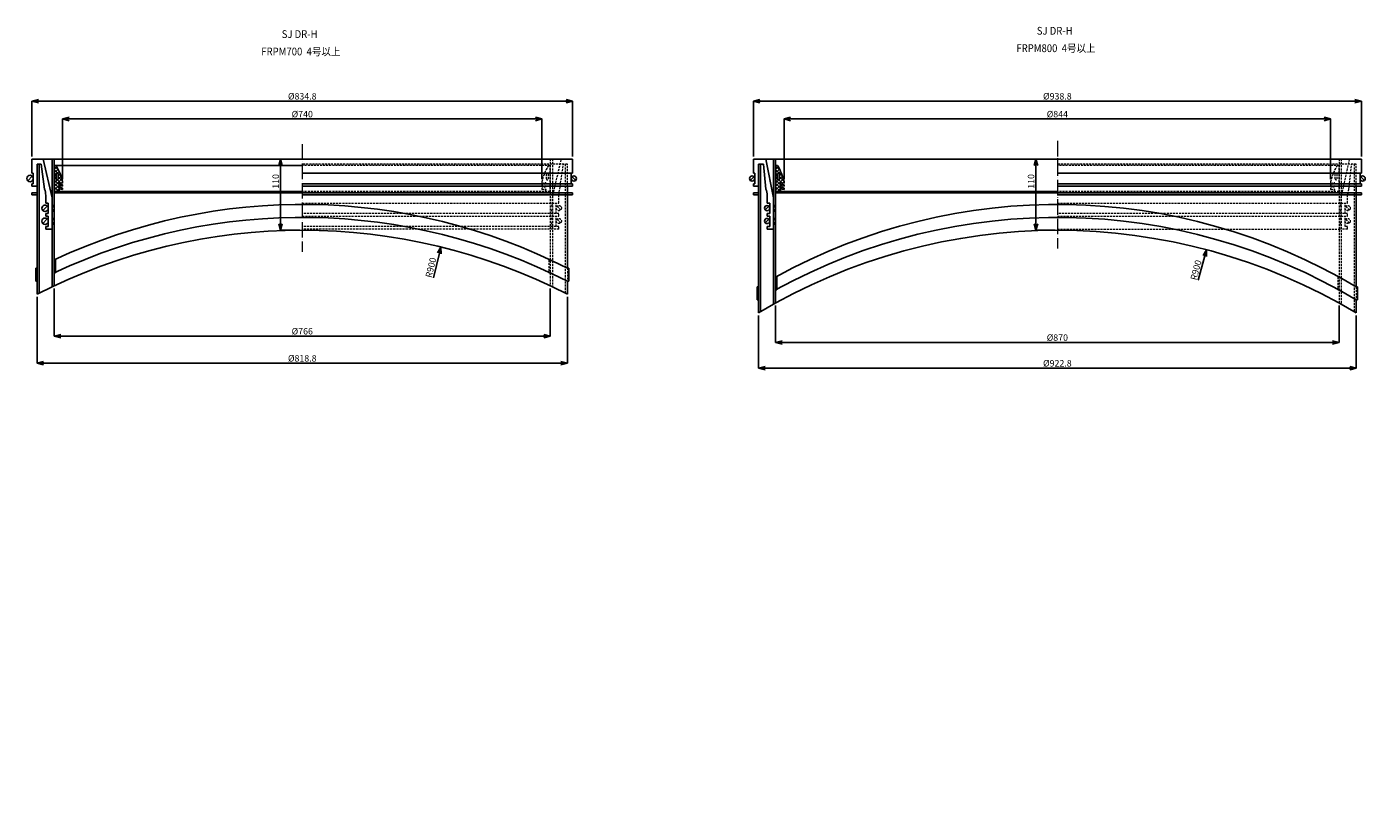
# Model space of a CAD drawing. Extents: x -38504 to 5586, y -35984 to -473.
# Drawn here: x -33077 to -31010, y -30475 to -29261 of the extents above; entities that cross this region are included whole.
import ezdxf

# ---------------------------------------------------------------- set-up
doc = ezdxf.new("R2010")
doc.units = 0
doc.header["$MEASUREMENT"] = 0
doc.linetypes.add('ACAD_ISO04W100', pattern=[30, 24, -3, 0, -3])
doc.linetypes.add('HIDDEN2', pattern=[4.7625, 3.175, -1.5875])
doc.layers.get('0').update_dxf_attribs({"linetype": 'CONTINUOUS'})
doc.layers.get('Defpoints').update_dxf_attribs({"color": 8, "linetype": 'CONTINUOUS'})
for name, color, linetype, lineweight in [('gaikei', 7, 'CONTINUOUS', 25), ('hasen', 2, 'HIDDEN2', 20), ('hatch', 6, 'CONTINUOUS', 9), ('kijun', 1, 'ACAD_ISO04W100', 9), ('sen', 7, 'CONTINUOUS', 20), ('sunpo', 4, 'CONTINUOUS', 20)]:
    doc.layers.add(name, color=color, linetype=linetype, lineweight=lineweight)
doc.styles.add('DIM', font='romans.shx', dxfattribs={"width": 0.75, "bigfont": 'extfont.shx'})
doc.styles.get("Standard").update_dxf_attribs({"font": 'romans.shx', "bigfont": '@extfont2.shx'})
doc.dimstyles.new('DIM4', dxfattribs={"dimscale": 4, "dimtxt": 2.5, "dimasz": 2.5, "dimexe": 0, "dimexo": 1, "dimgap": 0.3, "dimtad": 1, "dimlunit": 6, "dimtxsty": 'DIM', "dimblk": 'OPEN30', "dimcen": 0, "dimadec": 0, "dimazin": 0, "dimtfac": 1, "dimtmove": 2, "dimatfit": 2, "dimldrblk": 'OPEN30', "dimfxl": 1, "dimarcsym": 0})

# ---------------------------------------------------------------- blocks, each defined once
blk = doc.blocks.new('_Open30')
at = {"color": 0, "linetype": 'ByBlock', "lineweight": -2}
for p, q in [((-1, 0.27), (0, 0)), ((0, 0), (-1, -0.27)), ((0, 0), (-1, 0))]:
    blk.add_line(p, q, dxfattribs=at)
blk = doc.blocks.new('*D583')
at = {"layer": 'Defpoints', "color": 0, "transparency": 16777216}
for p in [(-32234.1, -29375.6), (-33068.9, -29465.1), (-32234.1, -29465.1)]:
    blk.add_point(p, dxfattribs=at)
at = {"layer": 'sunpo', "color": 0, "lineweight": -2, "transparency": 16777216}
for p, q in [((-33068.9, -29461.1), (-33068.9, -29375.6)), ((-33058.9, -29375.6), (-32244.1, -29375.6)), ((-32234.1, -29461.1), (-32234.1, -29375.6))]:
    blk.add_line(p, q, dxfattribs=at)
at = {"layer": 'sunpo', "color": 0, "lineweight": -2, "transparency": 16777216, "xscale": 10, "yscale": 10, "zscale": 10, "rotation": 180}
blk.add_blockref('_Open30', (-33068.9, -29375.6), dxfattribs=at)
at = {"layer": 'sunpo', "color": 0, "lineweight": -2, "transparency": 16777216, "xscale": 10, "yscale": 10, "zscale": 10}
blk.add_blockref('_Open30', (-32234.1, -29375.6), dxfattribs=at)
at = {"layer": 'sunpo', "color": 0, "transparency": 16777216, "insert": (-32651.5, -29369.4), "char_height": 10, "attachment_point": 5, "style": 'DIM'}
blk.add_mtext('%%c834.8', dxfattribs=at)
blk = doc.blocks.new('*D584')
at = {"layer": 'Defpoints', "color": 0, "transparency": 16777216}
for p in [(-33034.5, -29660.7), (-32268.5, -29660.7), (-32268.5, -29738.4)]:
    blk.add_point(p, dxfattribs=at)
at = {"layer": 'sunpo', "color": 0, "lineweight": -2, "transparency": 16777216}
for p, q in [((-33034.5, -29664.7), (-33034.5, -29738.4)), ((-32268.5, -29664.7), (-32268.5, -29738.4)), ((-33024.5, -29738.4), (-32278.5, -29738.4))]:
    blk.add_line(p, q, dxfattribs=at)
at = {"layer": 'sunpo', "color": 0, "lineweight": -2, "transparency": 16777216, "xscale": 10, "yscale": 10, "zscale": 10, "rotation": 180}
blk.add_blockref('_Open30', (-33034.5, -29738.4), dxfattribs=at)
at = {"layer": 'sunpo', "color": 0, "lineweight": -2, "transparency": 16777216, "xscale": 10, "yscale": 10, "zscale": 10}
blk.add_blockref('_Open30', (-32268.5, -29738.4), dxfattribs=at)
at = {"layer": 'sunpo', "color": 0, "transparency": 16777216, "insert": (-32651.5, -29732.2), "char_height": 10, "attachment_point": 5, "style": 'DIM'}
blk.add_mtext('%%c766', dxfattribs=at)
blk = doc.blocks.new('*D596')
at = {"layer": 'Defpoints', "color": 0, "transparency": 16777216}
for p in [(-33060.9, -29673.6), (-32242.1, -29673.6), (-33060.9, -29780.2)]:
    blk.add_point(p, dxfattribs=at)
at = {"layer": 'sunpo', "color": 0, "lineweight": -2, "transparency": 16777216}
for p, q in [((-33060.9, -29677.6), (-33060.9, -29780.2)), ((-32242.1, -29677.6), (-32242.1, -29780.2)), ((-32252.1, -29780.2), (-33050.9, -29780.2))]:
    blk.add_line(p, q, dxfattribs=at)
at = {"layer": 'sunpo', "color": 0, "lineweight": -2, "transparency": 16777216, "xscale": 10, "yscale": 10, "zscale": 10, "rotation": 180}
blk.add_blockref('_Open30', (-33060.9, -29780.2), dxfattribs=at)
at = {"layer": 'sunpo', "color": 0, "lineweight": -2, "transparency": 16777216, "xscale": 10, "yscale": 10, "zscale": 10}
blk.add_blockref('_Open30', (-32242.1, -29780.2), dxfattribs=at)
at = {"layer": 'sunpo', "color": 0, "transparency": 16777216, "insert": (-32651.5, -29774), "char_height": 10, "attachment_point": 5, "style": 'DIM'}
blk.add_mtext('%%c818.8', dxfattribs=at)
blk = doc.blocks.new('*D597')
at = {"layer": 'Defpoints', "color": 0, "transparency": 16777216}
for p in [(-32281.5, -29403.2), (-33021.5, -29500.1), (-32281.5, -29500.1)]:
    blk.add_point(p, dxfattribs=at)
at = {"layer": 'sunpo', "color": 0, "lineweight": -2, "transparency": 16777216}
for p, q in [((-33021.5, -29496.1), (-33021.5, -29403.2)), ((-33011.5, -29403.2), (-32291.5, -29403.2)), ((-32281.5, -29496.1), (-32281.5, -29403.2))]:
    blk.add_line(p, q, dxfattribs=at)
at = {"layer": 'sunpo', "color": 0, "lineweight": -2, "transparency": 16777216, "xscale": 10, "yscale": 10, "zscale": 10, "rotation": 180}
blk.add_blockref('_Open30', (-33021.5, -29403.2), dxfattribs=at)
at = {"layer": 'sunpo', "color": 0, "lineweight": -2, "transparency": 16777216, "xscale": 10, "yscale": 10, "zscale": 10}
blk.add_blockref('_Open30', (-32281.5, -29403.2), dxfattribs=at)
at = {"layer": 'sunpo', "color": 0, "transparency": 16777216, "insert": (-32651.5, -29397), "char_height": 10, "attachment_point": 5, "style": 'DIM'}
blk.add_mtext('%%c740', dxfattribs=at)
blk = doc.blocks.new('*D598')
at = {"layer": 'Defpoints', "color": 0, "transparency": 16777216}
for p in [(-32685, -29465.1), (-32651.5, -29465.1), (-32651.5, -29575.1)]:
    blk.add_point(p, dxfattribs=at)
at = {"layer": 'sunpo', "color": 0, "lineweight": -2, "transparency": 16777216}
for p, q in [((-32655.5, -29465.1), (-32685, -29465.1)), ((-32685, -29565.1), (-32685, -29475.1)), ((-32655.5, -29575.1), (-32685, -29575.1))]:
    blk.add_line(p, q, dxfattribs=at)
at = {"layer": 'sunpo', "color": 0, "lineweight": -2, "transparency": 16777216, "xscale": 10, "yscale": 10, "zscale": 10}
for p, rotation in [((-32685, -29465.1), 90), ((-32685, -29575.1), 270)]:
    blk.add_blockref('_Open30', p, dxfattribs=dict(at, rotation=rotation))
at = {"layer": 'sunpo', "color": 0, "transparency": 16777216, "insert": (-32691.2, -29499.6), "char_height": 10, "attachment_point": 5, "rotation": 90, "style": 'DIM'}
blk.add_mtext('110', dxfattribs=at)
blk = doc.blocks.new('*D599')
at = {"layer": 'Defpoints', "color": 0, "transparency": 16777216}
for p in [(-31016.1, -29375.6), (-31954.9, -29465.1), (-31016.1, -29465.1)]:
    blk.add_point(p, dxfattribs=at)
at = {"layer": 'sunpo', "color": 0, "lineweight": -2, "transparency": 16777216}
for p, q in [((-31954.9, -29461.1), (-31954.9, -29375.6)), ((-31944.9, -29375.6), (-31026.1, -29375.6)), ((-31016.1, -29461.1), (-31016.1, -29375.6))]:
    blk.add_line(p, q, dxfattribs=at)
at = {"layer": 'sunpo', "color": 0, "lineweight": -2, "transparency": 16777216, "xscale": 10, "yscale": 10, "zscale": 10, "rotation": 180}
blk.add_blockref('_Open30', (-31954.9, -29375.6), dxfattribs=at)
at = {"layer": 'sunpo', "color": 0, "lineweight": -2, "transparency": 16777216, "xscale": 10, "yscale": 10, "zscale": 10}
blk.add_blockref('_Open30', (-31016.1, -29375.6), dxfattribs=at)
at = {"layer": 'sunpo', "color": 0, "transparency": 16777216, "insert": (-31485.5, -29369.4), "char_height": 10, "attachment_point": 5, "style": 'DIM'}
blk.add_mtext('%%c938.8', dxfattribs=at)
blk = doc.blocks.new('*D600')
at = {"layer": 'Defpoints', "color": 0, "transparency": 16777216}
for p in [(-31920.5, -29687.2), (-31050.5, -29687.2), (-31050.5, -29748.2)]:
    blk.add_point(p, dxfattribs=at)
at = {"layer": 'sunpo', "color": 0, "lineweight": -2, "transparency": 16777216}
for p, q in [((-31920.5, -29691.2), (-31920.5, -29748.2)), ((-31050.5, -29691.2), (-31050.5, -29748.2)), ((-31910.5, -29748.2), (-31060.5, -29748.2))]:
    blk.add_line(p, q, dxfattribs=at)
at = {"layer": 'sunpo', "color": 0, "lineweight": -2, "transparency": 16777216, "xscale": 10, "yscale": 10, "zscale": 10, "rotation": 180}
blk.add_blockref('_Open30', (-31920.5, -29748.2), dxfattribs=at)
at = {"layer": 'sunpo', "color": 0, "lineweight": -2, "transparency": 16777216, "xscale": 10, "yscale": 10, "zscale": 10}
blk.add_blockref('_Open30', (-31050.5, -29748.2), dxfattribs=at)
at = {"layer": 'sunpo', "color": 0, "transparency": 16777216, "insert": (-31485.5, -29742), "char_height": 10, "attachment_point": 5, "style": 'DIM'}
blk.add_mtext('%%c870', dxfattribs=at)
blk = doc.blocks.new('*D601')
at = {"layer": 'Defpoints', "color": 0, "transparency": 16777216}
for p in [(-31946.9, -29702.4), (-31024.1, -29702.4), (-31024.1, -29787.9)]:
    blk.add_point(p, dxfattribs=at)
at = {"layer": 'sunpo', "color": 0, "lineweight": -2, "transparency": 16777216}
for p, q in [((-31946.9, -29706.4), (-31946.9, -29787.9)), ((-31024.1, -29706.4), (-31024.1, -29787.9)), ((-31936.9, -29787.9), (-31034.1, -29787.9))]:
    blk.add_line(p, q, dxfattribs=at)
at = {"layer": 'sunpo', "color": 0, "lineweight": -2, "transparency": 16777216, "xscale": 10, "yscale": 10, "zscale": 10, "rotation": 180}
blk.add_blockref('_Open30', (-31946.9, -29787.9), dxfattribs=at)
at = {"layer": 'sunpo', "color": 0, "lineweight": -2, "transparency": 16777216, "xscale": 10, "yscale": 10, "zscale": 10}
blk.add_blockref('_Open30', (-31024.1, -29787.9), dxfattribs=at)
at = {"layer": 'sunpo', "color": 0, "transparency": 16777216, "insert": (-31485.5, -29781.7), "char_height": 10, "attachment_point": 5, "style": 'DIM'}
blk.add_mtext('%%c922.8', dxfattribs=at)
blk = doc.blocks.new('*D571')
at = {"layer": 'Defpoints', "color": 0, "transparency": 16777216}
for p in [(-31063.5, -29403.2), (-31907.5, -29500.1), (-31063.5, -29500.1)]:
    blk.add_point(p, dxfattribs=at)
at = {"layer": 'sunpo', "color": 0, "lineweight": -2, "transparency": 16777216}
for p, q in [((-31907.5, -29496.1), (-31907.5, -29403.2)), ((-31897.5, -29403.2), (-31073.5, -29403.2)), ((-31063.5, -29496.1), (-31063.5, -29403.2))]:
    blk.add_line(p, q, dxfattribs=at)
at = {"layer": 'sunpo', "color": 0, "lineweight": -2, "transparency": 16777216, "xscale": 10, "yscale": 10, "zscale": 10, "rotation": 180}
blk.add_blockref('_Open30', (-31907.5, -29403.2), dxfattribs=at)
at = {"layer": 'sunpo', "color": 0, "lineweight": -2, "transparency": 16777216, "xscale": 10, "yscale": 10, "zscale": 10}
blk.add_blockref('_Open30', (-31063.5, -29403.2), dxfattribs=at)
at = {"layer": 'sunpo', "color": 0, "transparency": 16777216, "insert": (-31485.5, -29397), "char_height": 10, "attachment_point": 5, "style": 'DIM'}
blk.add_mtext('%%c844', dxfattribs=at)
blk = doc.blocks.new('*D610')
at = {"layer": 'Defpoints', "color": 0, "transparency": 16777216}
for p in [(-31518.6, -29465.1), (-31485.1, -29465.1), (-31485.1, -29575.1)]:
    blk.add_point(p, dxfattribs=at)
at = {"layer": 'sunpo', "color": 0, "lineweight": -2, "transparency": 16777216}
for p, q in [((-31489.1, -29465.1), (-31518.6, -29465.1)), ((-31518.6, -29565.1), (-31518.6, -29475.1)), ((-31489.1, -29575.1), (-31518.6, -29575.1))]:
    blk.add_line(p, q, dxfattribs=at)
at = {"layer": 'sunpo', "color": 0, "lineweight": -2, "transparency": 16777216, "xscale": 10, "yscale": 10, "zscale": 10}
for p, rotation in [((-31518.6, -29465.1), 90), ((-31518.6, -29575.1), 270)]:
    blk.add_blockref('_Open30', p, dxfattribs=dict(at, rotation=rotation))
at = {"layer": 'sunpo', "color": 0, "transparency": 16777216, "insert": (-31524.8, -29499.6), "char_height": 10, "attachment_point": 5, "rotation": 90, "style": 'DIM'}
blk.add_mtext('110', dxfattribs=at)
blk = doc.blocks.new('*D673')
at = {"layer": 'Defpoints', "color": 0, "transparency": 16777216}
for p in [(-32437.5, -29600.9), (-32651.5, -30475.1)]:
    blk.add_point(p, dxfattribs=at)
at = {"layer": 'sunpo', "color": 0, "lineweight": -2, "transparency": 16777216}
blk.add_line((-32449.1, -29648.3), (-32439.8, -29610.6), dxfattribs=at)
at = {"layer": 'sunpo', "color": 0, "lineweight": -2, "transparency": 16777216, "xscale": 10, "yscale": 10, "zscale": 10, "rotation": 76.24215860703957}
blk.add_blockref('_Open30', (-32437.5, -29600.9), dxfattribs=at)
at = {"layer": 'sunpo', "color": 0, "transparency": 16777216, "insert": (-32451.7, -29632.9), "char_height": 10, "attachment_point": 5, "rotation": 76.2422, "style": 'DIM'}
blk.add_mtext('R900', dxfattribs=at)
blk = doc.blocks.new('*D674')
at = {"layer": 'Defpoints', "color": 0, "transparency": 16777216}
for p in [(-31255.4, -29605), (-31485.5, -30475.1)]:
    blk.add_point(p, dxfattribs=at)
at = {"layer": 'sunpo', "color": 0, "lineweight": -2, "transparency": 16777216}
blk.add_line((-31267.9, -29652.2), (-31258, -29614.7), dxfattribs=at)
at = {"layer": 'sunpo', "color": 0, "lineweight": -2, "transparency": 16777216, "xscale": 10, "yscale": 10, "zscale": 10, "rotation": 75.1889469080995}
blk.add_blockref('_Open30', (-31255.4, -29605), dxfattribs=at)
at = {"layer": 'sunpo', "color": 0, "transparency": 16777216, "insert": (-31270.2, -29636.7), "char_height": 10, "attachment_point": 5, "rotation": 75.1889, "style": 'DIM'}
blk.add_mtext('R900', dxfattribs=at)

msp = doc.modelspace()

# ---------------------------------------------------------------- hatches: boundary and pattern name
at = {"layer": 'hatch'}
h = msp.add_hatch(dxfattribs=at)
h.set_pattern_fill('ANSI37', color=256, scale=30, style=0)
h.set_pattern_definition([(45, (-27641.1148, -33707.932), (-2.6516504, 2.6516504), []), (135, (-27641.1148, -33707.932), (-2.6516504, -2.6516504), [])])
h.paths.add_polyline_path([(-33034.496, -29515.09), (-33026.496, -29515.09), (-33027.496, -29512.09), (-33027.496, -29511.09), (-33021.496, -29512.09), (-33021.496, -29510.09), (-33027.496, -29508.09), (-33027.496, -29506.09), (-33021.496, -29507.09), (-33021.496, -29505.09), (-33027.496, -29503.09), (-33027.496, -29501.09), (-33021.496, -29502.09), (-33021.496, -29500.09, 0.08474753), (-33031.496, -29475.09), (-33034.496, -29475.09)])
h.paths.add_polyline_path([(-33031.496, -29495.59), (-33031.496, -29488.59, -1), (-33028.496, -29488.59), (-33028.496, -29495.59, -1)], flags=16)
h = msp.add_hatch(dxfattribs=at)
h.set_pattern_fill('ANSI37', color=256, scale=30, style=0)
h.set_pattern_definition([(45, (-26527.1314, -33707.932), (-2.6516504, 2.6516504), []), (135, (-26527.1314, -33707.932), (-2.6516504, -2.6516504), [])])
h.paths.add_polyline_path([(-31920.513, -29515.09), (-31912.513, -29515.09), (-31913.513, -29512.09), (-31913.513, -29511.09), (-31907.513, -29512.09), (-31907.513, -29510.09), (-31913.513, -29508.09), (-31913.513, -29506.09), (-31907.513, -29507.09), (-31907.513, -29505.09), (-31913.513, -29503.09), (-31913.513, -29501.09), (-31907.513, -29502.09), (-31907.513, -29500.09, 0.08474753), (-31917.513, -29475.09), (-31920.513, -29475.09)])
h.paths.add_polyline_path([(-31917.513, -29495.59), (-31917.513, -29488.59, -1), (-31914.513, -29488.59), (-31914.513, -29495.59, -1)], flags=16)

# ---------------------------------------------------------------- linework, layer by layer
at = {"layer": 'gaikei'}
for p, q in [((-33068.896, -29465.09), (-33068.896, -29487.09)), ((-33068.896, -29465.09), (-33049.896, -29465.09)), ((-33051.496, -29465.09), (-32234.096, -29465.09)), ((-33037.696, -29524.87), (-33051.496, -29465.09)), ((-33037.696, -29465.09), (-33037.696, -29662.163)), ((-33034.496, -29465.09), (-33034.496, -29660.651)), ((-32234.096, -29465.09), (-32234.096, -29487.09)), ((-31954.913, -29465.09), (-31954.913, -29487.09)), ((-31954.913, -29465.09), (-31935.913, -29465.09)), ((-31935.913, -29465.09), (-31034.313, -29465.09)), ((-31923.713, -29524.87), (-31935.913, -29465.09)), ((-31923.713, -29465.09), (-31923.713, -29688.972)), ((-31920.513, -29465.09), (-31920.513, -29687.197)), ((-31016.113, -29465.09), (-31034.313, -29465.09)), ((-31016.113, -29465.09), (-31016.113, -29487.09)), ((-33075.432, -29498.625), (-33068.361, -29491.554)), ((-33068.896, -29487.09), (-33068.896, -29487.09)), ((-33068.896, -29487.09), (-33068.896, -29487.09)), ((-33066.896, -29487.09), (-33068.896, -29487.09)), ((-33066.896, -29503.09), (-33066.896, -29487.09)), ((-33060.896, -29507.09), (-33060.896, -29473.09)), ((-33060.896, -29473.09), (-33054.75, -29473.09)), ((-33060.896, -29473.09), (-33060.896, -29673.597)), ((-33057.696, -29473.09), (-33057.696, -29671.97)), ((-33049.496, -29511.583), (-33054.75, -29473.09)), ((-33034.496, -29475.09), (-32651.496, -29475.09)), ((-33034.496, -29515.09), (-33034.496, -29475.09)), ((-33031.496, -29495.59), (-33031.496, -29488.59)), ((-33028.496, -29495.59), (-33028.496, -29488.59)), ((-32651.496, -29487.09), (-32234.096, -29487.09)), ((-32236.096, -29503.09), (-32236.096, -29487.09)), ((-32234.925, -29492.261), (-32229.268, -29497.918)), ((-32234.096, -29487.09), (-32234.096, -29487.09)), ((-32234.096, -29487.09), (-32234.096, -29487.09)), ((-31954.084, -29492.261), (-31959.741, -29497.918)), ((-31954.913, -29487.09), (-31954.913, -29487.09)), ((-31954.913, -29487.09), (-31954.913, -29487.09)), ((-31952.913, -29487.09), (-31954.913, -29487.09)), ((-31952.913, -29503.09), (-31952.913, -29487.09)), ((-31946.913, -29473.09), (-31946.913, -29702.361)), ((-31946.913, -29507.09), (-31946.913, -29473.09)), ((-31946.913, -29473.09), (-31939.166, -29473.09)), ((-31943.713, -29473.09), (-31943.713, -29700.459)), ((-31935.513, -29511.583), (-31939.166, -29473.09)), ((-31920.513, -29475.09), (-31917.513, -29475.09)), ((-31920.513, -29515.09), (-31920.513, -29475.09)), ((-31917.513, -29495.59), (-31917.513, -29488.59)), ((-31914.513, -29495.59), (-31914.513, -29488.59)), ((-31485.513, -29487.09), (-31016.113, -29487.09)), ((-31018.113, -29503.09), (-31018.113, -29487.09)), ((-31016.941, -29492.261), (-31011.284, -29497.918)), ((-31016.113, -29487.09), (-31016.113, -29487.09)), ((-31016.113, -29487.09), (-31016.113, -29487.09)), ((-33068.896, -29507.09), (-33068.896, -29503.09)), ((-33068.896, -29503.09), (-33066.896, -29503.09)), ((-33068.896, -29507.09), (-33060.896, -29507.09)), ((-33027.496, -29503.09), (-33027.496, -29501.09)), ((-33021.496, -29502.09), (-33027.496, -29501.09)), ((-33027.496, -29503.09), (-33021.496, -29505.09)), ((-33027.496, -29508.09), (-33027.496, -29506.09)), ((-33021.496, -29507.09), (-33027.496, -29506.09)), ((-33027.496, -29508.09), (-33021.496, -29510.09)), ((-33027.496, -29512.09), (-33027.496, -29511.09)), ((-33021.496, -29512.09), (-33027.496, -29511.09)), ((-33027.496, -29512.09), (-33026.496, -29515.09)), ((-33021.496, -29500.09), (-33021.496, -29502.09)), ((-33021.496, -29505.09), (-33021.496, -29507.09)), ((-33021.496, -29510.09), (-33021.496, -29512.09)), ((-32234.096, -29503.09), (-32651.496, -29503.09)), ((-32234.096, -29507.09), (-32651.496, -29507.09)), ((-32242.096, -29507.09), (-32242.096, -29633.597)), ((-32234.096, -29507.09), (-32234.096, -29503.09)), ((-31954.913, -29507.09), (-31954.913, -29503.09)), ((-31954.913, -29503.09), (-31952.913, -29503.09)), ((-31954.913, -29507.09), (-31946.913, -29507.09)), ((-31913.513, -29503.09), (-31913.513, -29501.09)), ((-31907.513, -29502.09), (-31913.513, -29501.09)), ((-31913.513, -29503.09), (-31907.513, -29505.09)), ((-31913.513, -29508.09), (-31913.513, -29506.09)), ((-31907.513, -29507.09), (-31913.513, -29506.09)), ((-31913.513, -29508.09), (-31907.513, -29510.09)), ((-31913.513, -29512.09), (-31913.513, -29511.09)), ((-31907.513, -29512.09), (-31913.513, -29511.09)), ((-31913.513, -29512.09), (-31912.513, -29515.09)), ((-31907.513, -29500.09), (-31907.513, -29502.09)), ((-31907.513, -29505.09), (-31907.513, -29507.09)), ((-31907.513, -29510.09), (-31907.513, -29512.09)), ((-31016.113, -29503.09), (-31485.513, -29503.09)), ((-31016.113, -29507.09), (-31485.513, -29507.09)), ((-31024.113, -29507.09), (-31024.113, -29662.373)), ((-31016.113, -29507.09), (-31016.113, -29503.09)), ((-33068.896, -29517.09), (-33060.896, -29517.09)), ((-33068.896, -29517.09), (-33068.896, -29520.29)), ((-33068.896, -29520.29), (-33060.896, -29520.29)), ((-33047.696, -29533.09), (-33047.696, -29520.897)), ((-33043.696, -29533.09), (-33047.696, -29533.09)), ((-33043.696, -29549.09), (-33043.696, -29533.09)), ((-33034.496, -29515.09), (-32651.496, -29515.09)), ((-33034.496, -29515.09), (-33026.496, -29515.09)), ((-32651.496, -29517.39), (-33034.496, -29517.39)), ((-33023.496, -29515.09), (-33023.496, -29517.39)), ((-32234.096, -29517.09), (-32651.496, -29517.09)), ((-32234.096, -29520.29), (-32651.496, -29520.29)), ((-32234.096, -29517.09), (-32234.096, -29520.29)), ((-31954.913, -29517.09), (-31946.913, -29517.09)), ((-31954.913, -29517.09), (-31954.913, -29520.29)), ((-31954.913, -29520.29), (-31946.913, -29520.29)), ((-31933.713, -29533.09), (-31933.713, -29520.897)), ((-31929.713, -29533.09), (-31933.713, -29533.09)), ((-31929.713, -29549.09), (-31929.713, -29533.09)), ((-31923.713, -29573.09), (-31923.713, -29524.87)), ((-31920.513, -29515.09), (-31485.513, -29515.09)), ((-31920.513, -29515.09), (-31485.513, -29515.09)), ((-31485.513, -29517.39), (-31920.513, -29517.39)), ((-31909.513, -29515.09), (-31909.513, -29517.39)), ((-31016.113, -29517.09), (-31485.513, -29517.09)), ((-31016.113, -29520.29), (-31485.513, -29520.29)), ((-31016.113, -29517.09), (-31016.113, -29520.29)), ((-33052.232, -29544.625), (-33045.161, -29537.554)), ((-33047.696, -29553.09), (-33047.696, -29549.09)), ((-33047.696, -29549.09), (-33043.696, -29549.09)), ((-33043.696, -29553.09), (-33047.696, -29553.09)), ((-33043.696, -29569.09), (-33043.696, -29553.09)), ((-31930.884, -29537.938), (-31936.541, -29543.595)), ((-31933.713, -29553.09), (-31933.713, -29549.09)), ((-31933.713, -29549.09), (-31929.713, -29549.09)), ((-31929.713, -29553.09), (-31933.713, -29553.09)), ((-31929.713, -29569.09), (-31929.713, -29553.09)), ((-33052.232, -29564.625), (-33045.161, -29557.554)), ((-33047.696, -29573.09), (-33047.696, -29569.09)), ((-33047.696, -29569.09), (-33043.696, -29569.09)), ((-33047.696, -29573.09), (-33037.696, -29573.09)), ((-31930.884, -29557.938), (-31936.541, -29563.595)), ((-31933.713, -29573.09), (-31933.713, -29569.09)), ((-31933.713, -29569.09), (-31929.713, -29569.09)), ((-31933.713, -29573.09), (-31923.713, -29573.09)), ((-33062.896, -29653.596), (-33062.896, -29633.596)), ((-33062.896, -29633.596), (-33060.896, -29633.596)), ((-33034.496, -29620.65), (-33032.496, -29620.65)), ((-33032.496, -29620.65), (-33032.496, -29640.65)), ((-32240.096, -29633.597), (-32242.096, -29633.597)), ((-32240.096, -29653.597), (-32240.096, -29633.597)), ((-33060.896, -29653.596), (-33062.896, -29653.596)), ((-33032.496, -29640.65), (-33034.496, -29640.65)), ((-32242.096, -29653.597), (-32240.096, -29653.597)), ((-32242.096, -29653.597), (-32242.096, -29673.597)), ((-31920.513, -29647.209), (-31918.513, -29647.209)), ((-31918.513, -29647.209), (-31918.513, -29667.209)), ((-31946.913, -29662.373), (-31948.913, -29662.373)), ((-31948.913, -29662.373), (-31948.913, -29682.373)), ((-31918.513, -29667.209), (-31920.513, -29667.209)), ((-31024.113, -29662.373), (-31022.113, -29662.373)), ((-31022.113, -29662.373), (-31022.113, -29682.373)), ((-31948.913, -29682.373), (-31946.913, -29682.373)), ((-31022.113, -29682.373), (-31024.113, -29682.373)), ((-31024.113, -29682.373), (-31024.113, -29702.361))]:
    msp.add_line(p, q, dxfattribs=at)
for centre, radius in [((-33071.896, -29495.09), 5), ((-32232.096, -29495.09), 4), ((-31956.913, -29495.09), 4), ((-31014.113, -29495.09), 4), ((-33048.696, -29541.09), 5), ((-31933.713, -29540.767), 4), ((-33048.696, -29561.09), 5), ((-31933.713, -29560.767), 4)]:
    msp.add_circle(centre, radius, dxfattribs=at)
for centre, radius, start, end in [((-33099.715, -29516.877), 80, 12.113208, 31.489611), ((-33029.996, -29488.59), 1.5, 0, 180), ((-31985.731, -29516.877), 80, 12.113208, 31.489611), ((-31916.013, -29488.59), 1.5, 0, 180), ((-33072.696, -29520.897), 25, 0, 21.873879), ((-33029.996, -29495.59), 1.5, 180, 0), ((-31958.713, -29520.897), 25, 0, 21.873879), ((-31916.013, -29495.59), 1.5, 180, 0), ((-33037.696, -29537.59), 1.5, 270, 90), ((-33037.696, -29544.59), 1.5, 270, 90), ((-32651.496, -30435.09), 900, 62.942215, 115.185833), ((-31923.713, -29537.59), 1.5, 270, 90), ((-31923.713, -29544.59), 1.5, 270, 90), ((-31485.513, -30435.102), 900, 59.158381, 118.903335), ((-32651.496, -30475.09), 900, 62.942215, 117.057785), ((-33037.696, -29557.59), 1.5, 270, 90), ((-33037.696, -29564.59), 1.5, 270, 90), ((-32651.496, -30455.089), 900, 62.942215, 115.185833), ((-31485.513, -30475.09), 900, 59.158381, 120.841619), ((-31923.713, -29557.59), 1.5, 270, 90), ((-31923.713, -29564.59), 1.5, 270, 90), ((-31485.513, -30455.102), 900, 59.158381, 118.903335)]:
    msp.add_arc(centre, radius, start, end, dxfattribs=at)
at = {"layer": 'hasen'}
for p, q in [((-32268.496, -29465.09), (-32268.496, -29660.651)), ((-32265.296, -29465.09), (-32265.296, -29662.163)), ((-32265.296, -29524.87), (-32251.496, -29465.09)), ((-31050.513, -29465.09), (-31050.513, -29687.197)), ((-31047.313, -29465.09), (-31047.313, -29688.972)), ((-31047.313, -29524.87), (-31034.313, -29465.09)), ((-32242.096, -29473.09), (-32651.496, -29473.09)), ((-32268.496, -29475.09), (-32651.496, -29475.09)), ((-32274.496, -29495.59), (-32274.496, -29488.59)), ((-32271.496, -29495.59), (-32271.496, -29488.59)), ((-32268.496, -29515.09), (-32268.496, -29475.09)), ((-32255.296, -29520.897), (-32248.242, -29473.09)), ((-32245.296, -29473.09), (-32245.296, -29671.97)), ((-32242.096, -29507.09), (-32242.096, -29473.09)), ((-31024.113, -29473.09), (-31485.513, -29473.09)), ((-31050.513, -29475.09), (-31485.513, -29475.09)), ((-31056.513, -29495.59), (-31056.513, -29488.59)), ((-31053.513, -29495.59), (-31053.513, -29488.59)), ((-31050.513, -29515.09), (-31050.513, -29475.09)), ((-31035.513, -29511.583), (-31031.059, -29473.09)), ((-31027.313, -29473.09), (-31027.313, -29700.459)), ((-31024.113, -29507.09), (-31024.113, -29473.09)), ((-32281.496, -29500.09), (-32281.496, -29502.09)), ((-32281.496, -29502.09), (-32275.496, -29501.09)), ((-32275.496, -29503.09), (-32281.496, -29505.09)), ((-32281.496, -29505.09), (-32281.496, -29507.09)), ((-32281.496, -29507.09), (-32275.496, -29506.09)), ((-32275.496, -29508.09), (-32281.496, -29510.09)), ((-32281.496, -29510.09), (-32281.496, -29512.09)), ((-32281.496, -29512.09), (-32275.496, -29511.09)), ((-32275.496, -29512.09), (-32276.496, -29515.09)), ((-32275.496, -29503.09), (-32275.496, -29501.09)), ((-32275.496, -29508.09), (-32275.496, -29506.09)), ((-32275.496, -29512.09), (-32275.496, -29511.09)), ((-31063.513, -29500.09), (-31063.513, -29502.09)), ((-31063.513, -29502.09), (-31057.513, -29501.09)), ((-31057.513, -29503.09), (-31063.513, -29505.09)), ((-31063.513, -29505.09), (-31063.513, -29507.09)), ((-31063.513, -29507.09), (-31057.513, -29506.09)), ((-31057.513, -29508.09), (-31063.513, -29510.09)), ((-31063.513, -29510.09), (-31063.513, -29512.09)), ((-31063.513, -29512.09), (-31057.513, -29511.09)), ((-31057.513, -29512.09), (-31058.513, -29515.09)), ((-31057.513, -29503.09), (-31057.513, -29501.09)), ((-31057.513, -29508.09), (-31057.513, -29506.09)), ((-31057.513, -29512.09), (-31057.513, -29511.09)), ((-32268.496, -29515.09), (-32651.496, -29515.09)), ((-32651.496, -29517.39), (-32268.496, -29517.39)), ((-32651.496, -29533.09), (-32255.296, -29533.09)), ((-32279.496, -29515.09), (-32279.496, -29517.39)), ((-32268.496, -29515.09), (-32276.496, -29515.09)), ((-32265.296, -29573.09), (-32265.296, -29524.87)), ((-32259.296, -29549.09), (-32259.296, -29533.09)), ((-32255.296, -29533.09), (-32255.296, -29520.897)), ((-31050.513, -29515.09), (-31485.513, -29515.09)), ((-31485.513, -29517.39), (-31050.513, -29517.39)), ((-31485.513, -29533.09), (-31037.313, -29533.09)), ((-31061.513, -29515.09), (-31061.513, -29517.39)), ((-31050.513, -29515.09), (-31058.513, -29515.09)), ((-31047.313, -29573.09), (-31047.313, -29524.87)), ((-31041.313, -29549.09), (-31041.313, -29533.09)), ((-31037.313, -29533.09), (-31037.313, -29520.897)), ((-32255.296, -29549.09), (-32651.496, -29549.09)), ((-32651.496, -29553.09), (-32255.296, -29553.09)), ((-32259.296, -29569.09), (-32259.296, -29553.09)), ((-32258.125, -29537.938), (-32252.468, -29543.595)), ((-32255.296, -29553.09), (-32255.296, -29549.09)), ((-31037.313, -29549.09), (-31485.513, -29549.09)), ((-31485.513, -29553.09), (-31037.313, -29553.09)), ((-31041.313, -29569.09), (-31041.313, -29553.09)), ((-31040.141, -29537.938), (-31034.484, -29543.595)), ((-31037.313, -29553.09), (-31037.313, -29549.09)), ((-32255.296, -29569.09), (-32651.496, -29569.09)), ((-32255.296, -29573.09), (-32651.496, -29573.09)), ((-32258.125, -29557.938), (-32252.468, -29563.595)), ((-32255.296, -29573.09), (-32255.296, -29569.09)), ((-31485.513, -29573.09), (-31047.313, -29573.09)), ((-31037.313, -29573.09), (-31047.313, -29573.09)), ((-31037.313, -29569.09), (-31041.313, -29569.09)), ((-31040.141, -29557.938), (-31034.484, -29563.595)), ((-31037.313, -29573.09), (-31037.313, -29569.09)), ((-32268.496, -29620.65), (-32270.496, -29620.65)), ((-32270.496, -29620.65), (-32270.496, -29640.65)), ((-32242.096, -29633.597), (-32242.096, -29653.597)), ((-32270.496, -29640.65), (-32268.496, -29640.65)), ((-31050.513, -29647.209), (-31052.513, -29647.209)), ((-31052.513, -29647.209), (-31052.513, -29667.209)), ((-31052.513, -29667.209), (-31050.513, -29667.209)), ((-31024.113, -29662.373), (-31024.113, -29682.373))]:
    msp.add_line(p, q, dxfattribs=at)
for centre in [(-32255.296, -29540.767), (-31037.313, -29540.767), (-32255.296, -29560.767), (-31037.313, -29560.767)]:
    msp.add_circle(centre, 4, dxfattribs=at)
for centre, radius, start, end in [((-32203.277, -29516.877), 80, 148.510389, 167.886792), ((-32272.996, -29488.59), 1.5, 0, 180), ((-30985.294, -29516.877), 80, 148.510389, 167.886792), ((-31055.013, -29488.59), 1.5, 0, 180), ((-32272.996, -29495.59), 1.5, 180, 0), ((-31055.013, -29495.59), 1.5, 180, 0), ((-31012.313, -29520.897), 25, 158.126121, 180), ((-32265.296, -29537.59), 1.5, 90, 270), ((-32265.296, -29544.59), 1.5, 90, 270), ((-31047.313, -29537.59), 1.5, 90, 270), ((-31047.313, -29544.59), 1.5, 90, 270), ((-32265.296, -29557.59), 1.5, 90, 270), ((-32265.296, -29564.59), 1.5, 90, 270), ((-31047.313, -29557.59), 1.5, 90, 270), ((-31047.313, -29564.59), 1.5, 90, 270)]:
    msp.add_arc(centre, radius, start, end, dxfattribs=at)
at = {"layer": 'kijun'}
for p, q in [((-32651.496, -29441.968), (-32651.496, -29608.118)), ((-31485.513, -29436.865), (-31485.513, -29603.015))]:
    msp.add_line(p, q, dxfattribs=at)

# ---------------------------------------------------------------- texts
at = {"layer": 'sen', "char_height": 12, "width": 194.33357, "attachment_point": 5}
for s, insert in [('{\\W0.9;SJ DR-H}', (-31489.611, -29267.016)), ('{\\W0.9;SJ DR-H}', (-32655.594, -29272.119)), ('{\\W0.9;FRPM700  4号以上}', (-32653.596, -29299.018)), ('{\\W0.9;FRPM800  4号以上}', (-31487.613, -29293.915))]:
    msp.add_mtext(s, dxfattribs=dict(at, insert=insert))

# ---------------------------------------------------------------- dimensions: what is measured, and where the dimension line sits
at = {"layer": 'sunpo'}
for base, p1, p2, picture, middle in [((-32234.096, -29375.555), (-33068.896, -29465.09), (-32234.096, -29465.09), '*D583', (-32651.496, -29369.355)), ((-31016.113, -29375.555), (-31954.913, -29465.09), (-31016.113, -29465.09), '*D599', (-31485.513, -29369.355)), ((-32281.496, -29403.242), (-33021.496, -29500.09), (-32281.496, -29500.09), '*D597', (-32651.496, -29397.042)), ((-31063.513, -29403.242), (-31907.513, -29500.09), (-31063.513, -29500.09), '*D571', (-31485.513, -29397.042)), ((-32268.496, -29738.356), (-33034.496, -29660.651), (-32268.496, -29660.651), '*D584', (-32651.496, -29732.156)), ((-31050.513, -29748.246), (-31920.513, -29687.197), (-31050.513, -29687.197), '*D600', (-31485.513, -29742.046)), ((-31024.113, -29787.923), (-31946.913, -29702.361), (-31024.113, -29702.361), '*D601', (-31485.513, -29781.723))]:
    dim = msp.add_linear_dim(base=base, p1=p1, p2=p2, text='%%c<>', dimstyle='DIM4', dxfattribs=at)
    dim.commit()
    dim.dimension.update_dxf_attribs({"geometry": picture, "text_midpoint": middle})
for base, p1, p2, picture, middle in [((-32684.979, -29465.09), (-32651.496, -29575.09), (-32651.496, -29465.09), '*D598', (-32691.179, -29499.604)), ((-31518.596, -29465.09), (-31485.113, -29575.09), (-31485.113, -29465.09), '*D610', (-31524.796, -29499.604))]:
    dim = msp.add_linear_dim(base=base, p1=p1, p2=p2, angle=90, dimstyle='DIM4', dxfattribs=at)
    dim.commit()
    dim.dimension.update_dxf_attribs({"geometry": picture, "text_midpoint": middle, "dimtype": 160})
for center, mpoint, picture, middle in [((-32651.496, -30475.09), (-32437.459, -29600.911), '*D673', (-32445.644, -29634.338)), ((-31485.513, -30475.09), (-31255.444, -29604.993), '*D674', (-31264.241, -29638.264))]:
    dim = msp.add_radius_dim(center=center, mpoint=mpoint, dimstyle='DIM4', override={"dimtmove": 1}, dxfattribs=at)
    dim.commit()
    dim.dimension.update_dxf_attribs({"geometry": picture, "text_midpoint": middle, "dimtype": 164})
dim = msp.add_linear_dim(base=(-33060.896, -29780.233), p1=(-32242.096, -29673.597), p2=(-33060.896, -29673.597), angle=180, text='%%c<>', dimstyle='DIM4', dxfattribs=at)
dim.commit()
dim.dimension.update_dxf_attribs({"geometry": '*D596', "text_midpoint": (-32651.496, -29774.033)})

doc.saveas('drawing.dxf')
